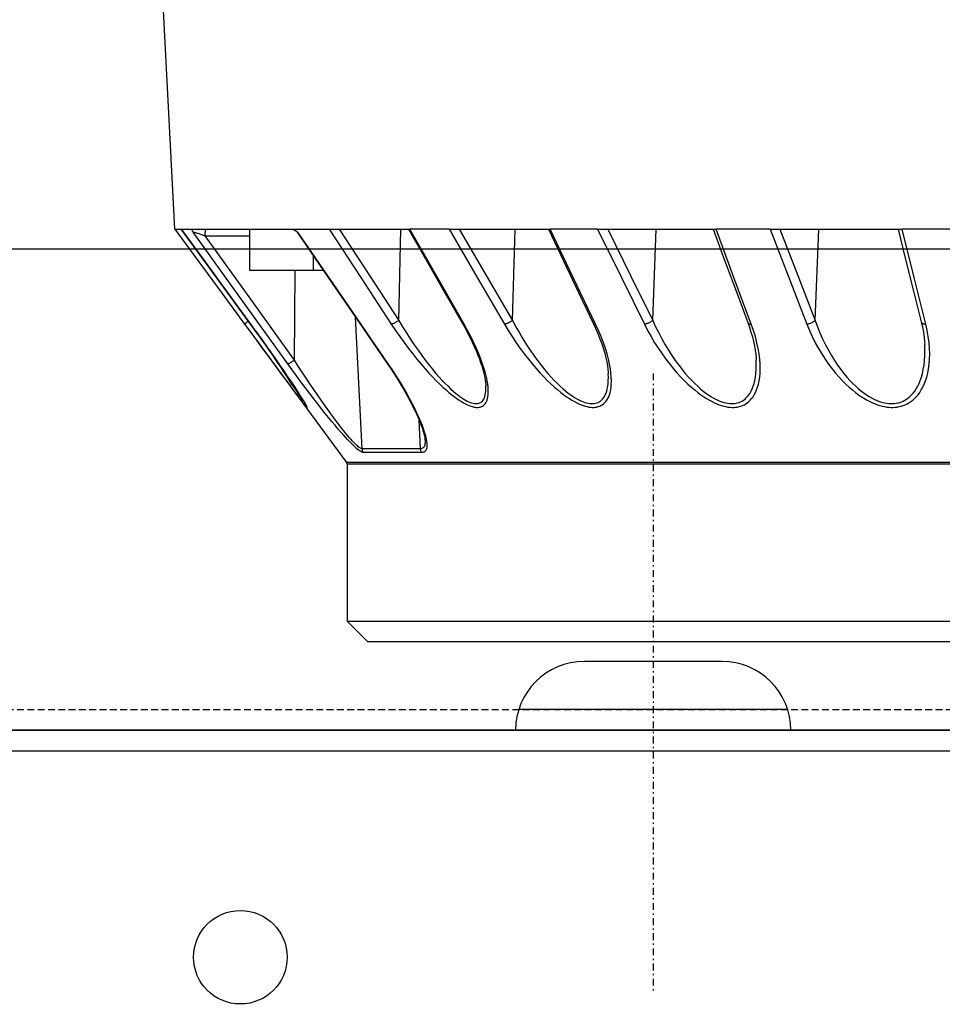
# Model space of a CAD drawing. Units: millimetres. Extents: x -153 to 13477, y -14193 to 8928.
# Drawn here: x 2787 to 2854, y 6803 to 6875 of the extents above; entities that cross this region are included whole.
import ezdxf

# ---------------------------------------------------------------- set-up
doc = ezdxf.new("R2010")
doc.units = ezdxf.units.MM
for name, pattern in [('ACAD_ISO03W100', [30, 12, -18]), ('DASHDOT', [1, 0.5, -0.25, 0, -0.25]), ('DASHED', [0.75, 0.5, -0.25])]:
    doc.linetypes.add(name, pattern=pattern)
for name, color, linetype in [('0129760_100_main_view_BL16', 7, 'Continuous'), ('assi', 2, 'DASHDOT'), ('Q', 4, 'Continuous'), ('Spigoli nascosti', 1, 'ACAD_ISO03W100'), ('Spigoli visibili', 255, 'Continuous')]:
    doc.layers.add(name, color=color, linetype=linetype)
doc.styles.get("Standard").update_dxf_attribs({"font": 'txt.shx'})
doc.dimstyles.new('ISO-25', dxfattribs={"dimtxt": 2.5, "dimasz": 2.5, "dimexe": 1.25, "dimexo": 0.625, "dimtad": 1, "dimtxsty": 'Standard', "dimcen": 2.5, "dimadec": 0, "dimazin": 0, "dimtfac": 1, "dimtmove": 0, "dimatfit": 3, "dimfxl": 1, "dimarcsym": 0})

# ---------------------------------------------------------------- blocks, each defined once
blk = doc.blocks.new('CONVOGLIATORE LATO')
blk.add_line((1010.27, 1.5), (990.73, 1.5))
for centre, start, end in [((995.5, 0), 90, 180), ((1005.5, 0), 0, 90)]:
    blk.add_arc(centre, 5, start, end)
at = {"layer": 'assi'}
blk.add_line((1000.5, 25.939), (1000.5, -19.055), dxfattribs=at)
at = {"layer": 'Spigoli nascosti', "linetype": 'DASHED', "lineweight": 25}
blk.add_line((705.27, 1.5), (2114, 1.5), dxfattribs=at)
at = {"layer": 'Spigoli visibili', "linetype": 'Continuous', "lineweight": 25}
for p, q in [((17.5, 35), (2083.5, 35)), ((1005.5, 5), (995.5, 5)), ((2114, 0), (-13, 0))]:
    blk.add_line(p, q, dxfattribs=at)
blk = doc.blocks.new('COPERCHIO')
at = {"layer": 'Spigoli visibili', "color": 7, "lineweight": 25, "true_color": 0xffffff}
for p, q in [((57.371, 13.25), (2190.371, 13.25)), ((57.371, 11.75), (2190.371, 11.75))]:
    blk.add_line(p, q, dxfattribs=at)
blk.add_circle((1043.871, -3.25), 3.4, dxfattribs=at)
blk = doc.blocks.new('*D108')
at = {"layer": 'Defpoints', "color": 0, "transparency": 16777216}
for p in [(6165.185, 7311.031), (1409.186, 6814.539), (6165.185, 6803.209)]:
    blk.add_point(p, dxfattribs=at)
at = {"layer": 'Q', "color": 0, "lineweight": -2, "transparency": 16777216}
for p, q in [((1409.186, 6827.039), (1409.186, 7336.031)), ((6165.185, 6815.709), (6165.185, 7336.031)), ((1459.186, 7311.031), (6115.185, 7311.031))]:
    blk.add_line(p, q, dxfattribs=at)
at = {"layer": 'Q', "color": 0, "transparency": 16777216}
for points in [[(1459.186, 7319.365), (1459.186, 7302.698), (1409.186, 7311.031)], [(6115.185, 7319.365), (6115.185, 7302.698), (6165.185, 7311.031)]]:
    blk.add_solid(points, dxfattribs=at)
at = {"layer": 'Q', "color": 0, "transparency": 16777216, "insert": (3787.185, 7348.531), "char_height": 50, "attachment_point": 5}
blk.add_mtext('4756', dxfattribs=at)
blk = doc.blocks.new('0129760_100_MAIN_VIEW_BL16', base_point=(56.393, 136.22))
at = {"layer": '0129760_100_main_view_BL16', "color": 4, "linetype": 'Continuous'}
for p, q in [((76.073, 136.18), (76.073, 126.167)), ((75.713, 134.947), (75.713, 134.95)), ((75.713, 134.931), (75.713, 134.947)), ((68.873, 134.711), (68.873, 134.78)), ((68.873, 132.477), (68.873, 134.711)), ((75.713, 132.807), (75.713, 132.808)), ((75.713, 132.5), (75.713, 132.807)), ((68.873, 131.487), (68.873, 131.537)), ((68.873, 129.469), (68.873, 131.487)), ((68.873, 128.611), (68.873, 128.644)), ((68.873, 127.993), (68.873, 128.611)), ((75.713, 128.342), (75.713, 128.343)), ((68.873, 127.859), (68.873, 127.993)), ((68.873, 127.056), (68.873, 127.859)), ((75.713, 127.152), (75.713, 127.233)), ((68.873, 126.878), (68.873, 127.056)), ((68.873, 126.174), (68.873, 126.195)), ((68.873, 125.847), (68.873, 126.174)), ((76.073, 126.167), (76.073, 126.166)), ((76.073, 126.166), (76.073, 125.461)), ((68.873, 125.712), (68.873, 125.847)), ((68.873, 124.961), (68.873, 125.712)), ((75.713, 125.101), (76.073, 125.461)), ((71.486, 124.019), (72.94, 125.092)), ((71.486, 124.019), (72.94, 125.092)), ((72.969, 125.101), (75.713, 125.101)), ((68.873, 124.787), (68.873, 124.961)), ((69.593, 124.686), (69.593, 124.509)), ((69.335, 124.509), (69.593, 124.509)), ((69.593, 124.509), (69.593, 123.396)), ((68.873, 124.14), (68.873, 124.306)), ((68.873, 123.396), (68.873, 124.14)), ((71.458, 123.998), (71.486, 124.019)), ((68.873, 122.645), (68.873, 123.396)), ((68.873, 123.396), (69.593, 123.396)), ((70.528, 123.417), (70.529, 123.417)), ((68.873, 122.404), (68.873, 122.645)), ((68.873, 122.091), (68.873, 122.208)), ((68.873, 122.208), (68.873, 122.208)), ((64.406, 121.856), (68.873, 122.091)), ((64.406, 121.856), (68.873, 122.091))]:
    blk.add_line(p, q, dxfattribs=at)
at = {"layer": '0129760_100_main_view_BL16', "color": 7, "linetype": 'Continuous'}
for p, q in [((70.486, 135.114), (70.486, 135.114)), ((70.892, 135.176), (70.892, 135.176)), ((70.464, 133.264), (68.873, 133.331)), ((70.499, 132.089), (70.499, 132.089)), ((71.158, 132.235), (71.158, 132.235)), ((70.464, 130.431), (68.873, 130.489)), ((71.398, 129.656), (71.398, 129.656)), ((70.509, 129.393), (70.509, 129.393)), ((70.464, 127.984), (68.873, 128.031)), ((71.603, 127.52), (71.603, 127.52)), ((70.517, 127.113), (70.517, 127.113)), ((72.557, 126.46), (72.557, 126.46)), ((72.704, 126.382), (72.202, 126.357)), ((70.464, 126.003), (68.873, 126.036)), ((71.216, 125.801), (71.216, 125.801)), ((72.704, 125.363), (70.408, 125.246)), ((71.894, 124.358), (71.898, 124.361)), ((68.925, 124.227), (68.925, 124.227)), ((71.155, 124.181), (69.593, 124.195)), ((68.987, 122.624), (68.987, 123.396)), ((70.529, 123.418), (70.528, 123.417)), ((70.528, 123.417), (70.529, 123.418)), ((70.528, 123.314), (70.528, 123.314))]:
    blk.add_line(p, q, dxfattribs=at)
for points in [[(72.94, 135.676), (72.94, 135.304), (72.94, 134.936), (72.94, 134.572), (72.94, 134.212), (72.94, 133.857), (72.94, 133.507), (72.94, 133.161), (72.94, 132.821), (72.94, 132.485), (72.94, 132.156), (72.94, 131.831), (72.94, 131.513), (72.94, 131.201), (72.94, 130.895), (72.94, 130.595), (72.94, 130.301), (72.94, 130.015), (72.94, 129.735), (72.94, 129.462), (72.94, 129.196), (72.94, 128.937), (72.94, 128.686), (72.94, 128.442), (72.94, 128.206), (72.94, 127.978), (72.94, 127.758), (72.94, 127.546), (72.94, 127.341), (72.94, 127.146), (72.94, 126.958), (72.94, 126.779), (72.94, 126.609), (72.94, 126.447), (72.94, 126.294), (72.94, 126.15), (72.94, 126.015), (72.94, 125.889), (72.94, 125.772), (72.94, 125.664), (72.94, 125.565), (72.94, 125.475), (72.94, 125.395), (72.94, 125.324), (72.94, 125.263), (72.94, 125.21), (72.94, 125.168), (72.94, 125.135), (72.94, 125.111), (72.94, 125.097), (72.94, 125.092)], [(72.969, 135.873), (72.969, 135.476), (72.969, 135.083), (72.969, 134.695), (72.969, 134.311), (72.969, 133.933), (72.969, 133.56), (72.969, 133.192), (72.969, 132.83), (72.969, 132.474), (72.969, 132.124), (72.969, 131.78), (72.969, 131.444), (72.969, 131.113), (72.969, 130.79), (72.969, 130.474), (72.969, 130.166), (72.969, 129.865), (72.969, 129.572), (72.969, 129.287), (72.969, 129.01), (72.969, 128.741), (72.969, 128.481), (72.969, 128.23), (72.969, 127.987), (72.969, 127.753), (72.969, 127.528), (72.969, 127.313), (72.969, 127.107), (72.969, 126.91), (72.969, 126.723), (72.969, 126.546), (72.969, 126.378), (72.969, 126.221), (72.969, 126.073), (72.969, 125.936), (72.969, 125.809), (72.969, 125.692), (72.969, 125.586), (72.969, 125.49), (72.969, 125.404), (72.969, 125.329), (72.969, 125.265), (72.969, 125.211), (72.969, 125.168), (72.969, 125.135), (72.969, 125.114), (72.969, 125.103), (72.969, 125.101)], [(70.529, 135.194), (69.715, 134.99), (68.873, 134.78)], [(70.464, 133.264), (70.574, 133.304), (70.682, 133.348), (70.787, 133.394), (70.887, 133.444), (70.984, 133.495), (71.075, 133.548), (71.162, 133.602), (71.242, 133.656), (71.318, 133.71), (71.387, 133.764), (71.451, 133.818), (71.51, 133.871), (71.564, 133.922), (71.612, 133.973), (71.656, 134.022), (71.696, 134.07), (71.731, 134.117), (71.763, 134.162), (71.791, 134.206), (71.815, 134.248), (71.837, 134.289), (71.855, 134.329), (71.871, 134.368), (71.884, 134.406), (71.895, 134.442), (71.903, 134.478), (71.91, 134.513), (71.914, 134.547), (71.916, 134.58), (71.916, 134.613), (71.914, 134.645), (71.91, 134.676), (71.903, 134.708), (71.895, 134.739), (71.884, 134.77), (71.871, 134.8), (71.855, 134.83), (71.837, 134.86), (71.815, 134.889), (71.791, 134.918), (71.763, 134.947), (71.731, 134.975), (71.696, 135.002), (71.656, 135.028), (71.612, 135.053), (71.564, 135.076), (71.51, 135.098), (71.451, 135.118), (71.387, 135.136), (71.318, 135.151), (71.242, 135.164), (71.162, 135.173), (71.075, 135.178), (70.984, 135.179), (70.892, 135.176)], [(70.486, 135.114), (70.49, 135.115), (70.496, 135.118), (70.501, 135.121), (70.507, 135.126), (70.511, 135.132), (70.516, 135.139), (70.519, 135.146), (70.522, 135.154), (70.525, 135.163), (70.527, 135.173), (70.528, 135.183), (70.529, 135.194)], [(70.529, 133.119), (70.639, 133.165), (70.747, 133.214), (70.852, 133.266), (70.952, 133.322), (71.049, 133.379), (71.14, 133.439), (71.227, 133.499), (71.307, 133.559), (71.383, 133.62), (71.452, 133.681), (71.516, 133.74), (71.575, 133.799), (71.629, 133.857), (71.677, 133.913), (71.721, 133.968), (71.761, 134.021), (71.796, 134.073), (71.828, 134.123), (71.856, 134.172), (71.88, 134.219), (71.902, 134.265), (71.92, 134.309), (71.936, 134.353), (71.949, 134.394), (71.96, 134.435), (71.968, 134.475), (71.975, 134.513), (71.979, 134.551), (71.981, 134.588), (71.981, 134.625), (71.979, 134.66), (71.975, 134.696), (71.968, 134.731), (71.96, 134.765), (71.949, 134.799), (71.936, 134.833), (71.92, 134.867), (71.902, 134.9), (71.88, 134.933), (71.856, 134.966), (71.828, 134.997), (71.796, 135.029), (71.761, 135.059), (71.721, 135.088), (71.677, 135.116), (71.629, 135.143), (71.575, 135.168), (71.516, 135.19), (71.452, 135.211), (71.383, 135.228), (71.307, 135.243), (71.227, 135.253), (71.14, 135.26), (71.049, 135.262), (70.952, 135.259), (70.852, 135.251), (70.747, 135.238), (70.639, 135.219), (70.529, 135.194)], [(68.873, 132.647), (69.681, 132.96), (70.464, 133.264)], [(68.873, 132.477), (69.715, 132.804), (70.529, 133.119)], [(70.464, 133.264), (70.47, 133.257), (70.477, 133.25), (70.484, 133.242), (70.49, 133.234), (70.496, 133.225), (70.501, 133.215), (70.507, 133.205), (70.511, 133.194), (70.516, 133.184), (70.519, 133.173), (70.522, 133.162), (70.525, 133.151), (70.527, 133.14), (70.528, 133.129), (70.529, 133.119)], [(70.529, 130.286), (70.639, 130.343), (70.747, 130.403), (70.852, 130.465), (70.952, 130.53), (71.049, 130.595), (71.14, 130.661), (71.227, 130.727), (71.307, 130.793), (71.382, 130.858), (71.452, 130.922), (71.516, 130.985), (71.575, 131.046), (71.629, 131.105), (71.677, 131.163), (71.721, 131.218), (71.761, 131.271), (71.796, 131.323), (71.828, 131.372), (71.856, 131.42), (71.88, 131.466), (71.902, 131.51), (71.92, 131.552), (71.936, 131.593), (71.949, 131.633), (71.96, 131.671), (71.968, 131.708), (71.975, 131.743), (71.979, 131.778), (71.981, 131.811), (71.981, 131.844), (71.979, 131.876), (71.975, 131.907), (71.968, 131.937), (71.96, 131.967), (71.949, 131.996), (71.936, 132.025), (71.92, 132.053), (71.902, 132.08), (71.88, 132.107), (71.856, 132.133), (71.828, 132.157), (71.796, 132.181), (71.761, 132.203), (71.721, 132.224), (71.677, 132.243), (71.629, 132.26), (71.575, 132.275), (71.516, 132.287), (71.452, 132.297), (71.382, 132.303), (71.307, 132.305), (71.227, 132.303), (71.14, 132.297), (71.049, 132.285), (70.952, 132.269), (70.852, 132.248), (70.747, 132.221), (70.639, 132.188), (70.529, 132.149)], [(70.529, 132.149), (69.715, 131.848), (68.873, 131.537)], [(70.464, 130.431), (70.574, 130.482), (70.682, 130.535), (70.787, 130.59), (70.887, 130.648), (70.984, 130.706), (71.075, 130.766), (71.162, 130.825), (71.242, 130.884), (71.318, 130.942), (71.387, 131), (71.451, 131.056), (71.51, 131.111), (71.564, 131.164), (71.612, 131.216), (71.656, 131.265), (71.696, 131.314), (71.731, 131.36), (71.763, 131.404), (71.791, 131.447), (71.815, 131.488), (71.837, 131.528), (71.855, 131.566), (71.871, 131.603), (71.884, 131.639), (71.895, 131.673), (71.903, 131.706), (71.91, 131.738), (71.914, 131.769), (71.916, 131.799), (71.916, 131.828), (71.914, 131.857), (71.91, 131.885), (71.903, 131.912), (71.895, 131.939), (71.884, 131.965), (71.871, 131.991), (71.855, 132.016), (71.837, 132.041), (71.815, 132.064), (71.791, 132.087), (71.763, 132.109), (71.731, 132.13), (71.696, 132.15), (71.656, 132.168), (71.612, 132.185), (71.564, 132.2), (71.51, 132.213), (71.451, 132.224), (71.387, 132.232), (71.317, 132.236), (71.242, 132.238), (71.158, 132.235)], [(70.499, 132.089), (70.501, 132.09), (70.507, 132.093), (70.511, 132.097), (70.516, 132.102), (70.519, 132.108), (70.522, 132.115), (70.525, 132.122), (70.527, 132.131), (70.528, 132.14), (70.529, 132.149)], [(68.873, 129.646), (69.681, 130.045), (70.464, 130.431)], [(70.464, 130.431), (70.47, 130.424), (70.477, 130.416), (70.484, 130.407), (70.49, 130.398), (70.496, 130.388), (70.501, 130.378), (70.507, 130.368), (70.511, 130.357), (70.516, 130.346), (70.519, 130.336), (70.522, 130.325), (70.525, 130.315), (70.527, 130.305), (70.528, 130.295), (70.529, 130.286)], [(68.873, 129.469), (69.715, 129.885), (70.529, 130.286)], [(70.529, 127.844), (70.639, 127.911), (70.747, 127.979), (70.852, 128.049), (70.952, 128.12), (71.049, 128.191), (71.14, 128.262), (71.227, 128.333), (71.307, 128.402), (71.383, 128.469), (71.452, 128.535), (71.516, 128.598), (71.575, 128.66), (71.629, 128.718), (71.677, 128.775), (71.721, 128.829), (71.761, 128.881), (71.796, 128.93), (71.828, 128.977), (71.856, 129.022), (71.88, 129.065), (71.902, 129.106), (71.92, 129.145), (71.936, 129.183), (71.949, 129.218), (71.96, 129.253), (71.968, 129.285), (71.975, 129.316), (71.979, 129.346), (71.981, 129.375), (71.981, 129.403), (71.979, 129.43), (71.975, 129.456), (71.968, 129.481), (71.96, 129.506), (71.949, 129.529), (71.936, 129.551), (71.92, 129.573), (71.902, 129.593), (71.88, 129.613), (71.856, 129.631), (71.828, 129.648), (71.796, 129.663), (71.761, 129.677), (71.721, 129.688), (71.677, 129.698), (71.629, 129.705), (71.575, 129.709), (71.516, 129.711), (71.452, 129.708), (71.383, 129.703), (71.307, 129.693), (71.227, 129.678), (71.14, 129.659), (71.049, 129.635), (70.952, 129.606), (70.852, 129.572), (70.747, 129.532), (70.639, 129.486), (70.529, 129.436)], [(70.464, 127.984), (70.574, 128.044), (70.682, 128.105), (70.787, 128.168), (70.887, 128.231), (70.984, 128.295), (71.075, 128.359), (71.162, 128.422), (71.242, 128.484), (71.318, 128.544), (71.387, 128.603), (71.451, 128.66), (71.51, 128.715), (71.564, 128.768), (71.612, 128.819), (71.656, 128.868), (71.696, 128.915), (71.731, 128.959), (71.763, 129.002), (71.791, 129.042), (71.815, 129.081), (71.837, 129.118), (71.855, 129.153), (71.871, 129.187), (71.884, 129.219), (71.895, 129.25), (71.903, 129.279), (71.91, 129.307), (71.914, 129.334), (71.916, 129.36), (71.916, 129.385), (71.914, 129.409), (71.91, 129.433), (71.903, 129.455), (71.895, 129.477), (71.884, 129.498), (71.871, 129.518), (71.855, 129.537), (71.837, 129.555), (71.815, 129.573), (71.791, 129.589), (71.763, 129.604), (71.731, 129.617), (71.696, 129.629), (71.656, 129.639), (71.612, 129.647), (71.564, 129.653), (71.51, 129.657), (71.451, 129.658), (71.398, 129.656)], [(70.529, 129.436), (69.715, 129.046), (68.873, 128.644)], [(70.509, 129.393), (70.511, 129.394), (70.516, 129.397), (70.519, 129.402), (70.522, 129.407), (70.525, 129.413), (70.527, 129.42), (70.528, 129.427), (70.529, 129.436)], [(68.873, 127.056), (69.681, 127.528), (70.464, 127.984)], [(70.464, 127.984), (70.47, 127.976), (70.477, 127.967), (70.484, 127.958), (70.49, 127.949), (70.496, 127.939), (70.501, 127.928), (70.507, 127.918), (70.511, 127.908), (70.516, 127.898), (70.519, 127.888), (70.522, 127.878), (70.525, 127.869), (70.527, 127.86), (70.528, 127.852), (70.529, 127.844)], [(68.873, 126.878), (69.715, 127.369), (70.529, 127.844)], [(70.464, 126.003), (70.574, 126.068), (70.682, 126.135), (70.786, 126.203), (70.887, 126.271), (70.983, 126.338), (71.075, 126.404), (71.161, 126.469), (71.242, 126.532), (71.317, 126.592), (71.387, 126.651), (71.451, 126.707), (71.51, 126.761), (71.564, 126.812), (71.612, 126.861), (71.656, 126.907), (71.696, 126.95), (71.731, 126.992), (71.763, 127.031), (71.791, 127.068), (71.815, 127.102), (71.837, 127.135), (71.855, 127.167), (71.871, 127.196), (71.884, 127.224), (71.895, 127.25), (71.903, 127.275), (71.91, 127.298), (71.914, 127.321), (71.916, 127.342), (71.916, 127.361), (71.914, 127.38), (71.91, 127.398), (71.903, 127.415), (71.895, 127.431), (71.884, 127.446), (71.871, 127.46), (71.855, 127.473), (71.837, 127.484), (71.816, 127.495), (71.791, 127.503), (71.763, 127.511), (71.731, 127.516), (71.696, 127.52), (71.656, 127.522), (71.612, 127.521), (71.603, 127.52)], [(70.529, 125.871), (70.639, 125.945), (70.746, 126.02), (70.851, 126.095), (70.952, 126.171), (71.048, 126.246), (71.14, 126.319), (71.226, 126.391), (71.307, 126.461), (71.382, 126.529), (71.452, 126.594), (71.516, 126.656), (71.575, 126.716), (71.628, 126.772), (71.677, 126.826), (71.721, 126.877), (71.761, 126.926), (71.796, 126.972), (71.828, 127.015), (71.856, 127.056), (71.88, 127.094), (71.902, 127.131), (71.92, 127.165), (71.936, 127.198), (71.949, 127.229), (71.96, 127.258), (71.968, 127.286), (71.975, 127.312), (71.979, 127.336), (71.981, 127.36), (71.981, 127.382), (71.979, 127.403), (71.975, 127.423), (71.968, 127.442), (71.96, 127.46), (71.949, 127.477), (71.936, 127.492), (71.92, 127.506), (71.902, 127.519), (71.88, 127.531), (71.856, 127.541), (71.828, 127.55), (71.796, 127.556), (71.761, 127.56), (71.721, 127.563), (71.677, 127.562), (71.629, 127.559), (71.575, 127.553), (71.516, 127.543), (71.452, 127.53), (71.383, 127.512), (71.307, 127.49), (71.227, 127.464), (71.14, 127.433), (71.049, 127.397), (70.952, 127.356), (70.852, 127.309), (70.747, 127.258), (70.639, 127.201), (70.529, 127.14)], [(70.529, 127.14), (69.715, 126.675), (68.873, 126.195)], [(70.517, 127.113), (70.519, 127.115), (70.522, 127.118), (70.525, 127.122), (70.527, 127.127), (70.528, 127.133), (70.529, 127.14)], [(71.22, 125.813), (71.326, 125.885), (71.431, 125.953), (71.534, 126.018), (71.636, 126.08), (71.734, 126.137), (71.829, 126.189), (71.919, 126.237), (72.004, 126.28), (72.085, 126.319), (72.159, 126.353), (72.229, 126.382), (72.293, 126.408), (72.352, 126.429), (72.406, 126.447), (72.456, 126.462), (72.5, 126.473), (72.54, 126.482), (72.576, 126.487), (72.608, 126.491), (72.637, 126.492), (72.662, 126.492), (72.684, 126.489), (72.703, 126.485), (72.719, 126.479), (72.733, 126.472), (72.744, 126.463), (72.753, 126.454), (72.76, 126.443), (72.765, 126.43), (72.768, 126.417), (72.769, 126.403)], [(72.557, 126.46), (72.572, 126.46), (72.597, 126.46), (72.619, 126.458), (72.638, 126.454), (72.654, 126.449), (72.668, 126.443), (72.679, 126.435), (72.688, 126.427), (72.695, 126.417), (72.7, 126.406), (72.703, 126.394), (72.704, 126.382)], [(72.769, 126.403), (72.759, 126.397), (72.749, 126.392), (72.738, 126.388), (72.727, 126.385), (72.715, 126.383), (72.704, 126.382)], [(72.704, 126.382), (72.704, 126.2), (72.704, 126.031), (72.704, 125.873), (72.704, 125.727), (72.704, 125.594), (72.704, 125.472), (72.704, 125.363)], [(72.769, 126.403), (72.769, 126.222), (72.769, 126.052), (72.769, 125.895), (72.769, 125.749), (72.769, 125.616), (72.769, 125.495), (72.769, 125.386)], [(68.873, 124.961), (69.681, 125.49), (70.464, 126.003)], [(70.464, 126.003), (70.47, 125.994), (70.477, 125.984), (70.484, 125.975), (70.49, 125.965), (70.496, 125.955), (70.501, 125.945), (70.507, 125.936), (70.511, 125.926), (70.516, 125.917), (70.519, 125.908), (70.522, 125.899), (70.525, 125.891), (70.527, 125.884), (70.528, 125.877), (70.529, 125.871)], [(68.873, 124.787), (69.714, 125.338), (70.529, 125.871)], [(68.922, 124.235), (70.101, 125.045), (71.22, 125.813)], [(71.22, 125.813), (71.22, 125.809), (71.219, 125.805), (71.218, 125.802), (71.216, 125.801)], [(72.704, 125.363), (72.703, 125.355), (72.7, 125.346), (72.695, 125.336), (72.688, 125.324), (72.679, 125.311), (72.668, 125.296), (72.654, 125.28), (72.638, 125.262), (72.619, 125.242), (72.597, 125.221), (72.572, 125.197), (72.543, 125.171), (72.511, 125.143), (72.475, 125.112), (72.435, 125.079), (72.391, 125.043), (72.342, 125.004), (72.288, 124.962), (72.228, 124.918), (72.164, 124.869), (72.094, 124.818), (72.02, 124.764), (71.939, 124.707), (71.854, 124.647), (71.764, 124.584), (71.669, 124.52), (71.571, 124.453), (71.469, 124.386), (71.366, 124.317), (71.261, 124.249), (71.155, 124.181)], [(72.769, 125.386), (72.768, 125.377), (72.765, 125.367), (72.76, 125.355), (72.753, 125.342), (72.744, 125.328), (72.733, 125.311), (72.719, 125.293), (72.703, 125.273), (72.684, 125.251), (72.662, 125.227), (72.637, 125.201), (72.608, 125.172), (72.576, 125.141), (72.54, 125.107), (72.5, 125.07), (72.456, 125.03), (72.407, 124.986), (72.353, 124.94), (72.293, 124.89), (72.229, 124.836), (72.159, 124.779), (72.085, 124.719), (72.004, 124.655), (71.919, 124.588), (71.829, 124.518), (71.734, 124.445), (71.636, 124.371), (71.534, 124.295), (71.431, 124.218), (71.326, 124.141), (71.22, 124.065)], [(72.769, 125.386), (72.759, 125.38), (72.749, 125.374), (72.738, 125.37), (72.727, 125.367), (72.715, 125.364), (72.704, 125.363)], [(71.421, 124.031), (71.483, 124.072), (71.54, 124.11), (71.591, 124.145), (71.637, 124.176), (71.679, 124.205), (71.717, 124.231), (71.75, 124.254), (71.78, 124.274), (71.806, 124.293), (71.829, 124.309), (71.849, 124.323), (71.866, 124.336), (71.88, 124.346), (71.892, 124.356), (71.894, 124.358)], [(68.925, 124.227), (68.924, 124.227), (68.923, 124.227), (68.922, 124.228), (68.922, 124.23), (68.922, 124.232), (68.922, 124.235)], [(71.22, 124.065), (70.099, 123.26), (68.922, 122.415)], [(71.155, 124.181), (70.096, 123.42), (68.987, 122.624)], [(70.888, 123.677), (70.963, 123.726), (71.051, 123.785), (71.135, 123.841), (71.214, 123.893), (71.288, 123.942), (71.357, 123.988), (71.421, 124.031)], [(71.22, 124.065), (71.22, 124.067), (71.219, 124.071), (71.218, 124.075), (71.216, 124.08), (71.214, 124.086), (71.211, 124.093), (71.207, 124.1), (71.203, 124.108), (71.198, 124.116), (71.193, 124.125), (71.187, 124.134), (71.181, 124.143), (71.175, 124.153), (71.168, 124.162), (71.162, 124.172), (71.155, 124.181)], [(70.528, 123.417), (69.715, 122.823), (68.873, 122.208)], [(70.476, 123.379), (70.477, 123.377), (70.484, 123.369), (70.49, 123.361), (70.496, 123.353), (70.501, 123.346), (70.507, 123.339), (70.511, 123.333), (70.516, 123.328), (70.519, 123.324), (70.522, 123.32), (70.525, 123.317), (70.527, 123.315), (70.528, 123.315), (70.528, 123.314)], [(68.987, 122.624), (68.975, 122.624), (68.963, 122.625), (68.951, 122.625), (68.94, 122.626), (68.929, 122.627), (68.919, 122.628), (68.91, 122.63), (68.902, 122.631), (68.894, 122.633), (68.888, 122.635), (68.883, 122.637), (68.878, 122.639), (68.875, 122.641), (68.874, 122.643), (68.873, 122.645)], [(68.922, 122.415), (68.922, 122.416), (68.922, 122.418), (68.922, 122.421), (68.923, 122.425), (68.924, 122.429), (68.925, 122.434), (68.927, 122.441), (68.929, 122.448), (68.931, 122.456), (68.934, 122.466), (68.937, 122.476), (68.94, 122.487), (68.944, 122.499), (68.948, 122.512), (68.953, 122.526), (68.958, 122.541), (68.963, 122.557), (68.969, 122.573), (68.975, 122.59), (68.981, 122.607), (68.987, 122.624)]]:
    blk.add_lwpolyline(points, dxfattribs=at)
at = {"layer": '0129760_100_main_view_BL16', "color": 4, "linetype": 'Continuous'}
for points in [[(68.873, 135.806), (68.873, 135.462), (68.873, 135.12), (68.873, 134.78)], [(75.713, 134.95), (75.713, 134.992), (75.713, 135.431), (75.713, 135.703)], [(68.873, 134.711), (69.399, 134.842), (69.953, 134.981), (70.486, 135.114)], [(70.486, 135.114), (70.577, 135.135), (70.669, 135.152), (70.758, 135.165), (70.844, 135.173), (70.892, 135.176)], [(75.713, 134.397), (75.713, 134.558), (75.713, 134.931)], [(75.713, 134.112), (75.713, 134.13), (75.713, 134.397)], [(75.713, 133.472), (75.713, 133.709), (75.713, 134.112)], [(75.713, 133.278), (75.713, 133.294), (75.713, 133.472)], [(75.713, 132.808), (75.713, 132.887), (75.713, 133.278)], [(68.873, 132.477), (68.873, 132.161), (68.873, 131.847), (68.873, 131.537)], [(75.713, 130.058), (75.713, 130.26), (75.713, 130.609), (75.713, 130.967), (75.713, 131.335), (75.713, 131.71), (75.713, 132.095), (75.713, 132.487), (75.713, 132.5)], [(68.873, 131.487), (69.412, 131.686), (69.966, 131.891), (70.499, 132.089)], [(70.499, 132.089), (70.583, 132.118), (70.668, 132.145), (70.75, 132.169), (70.831, 132.188), (70.909, 132.205), (70.984, 132.217), (71.056, 132.227), (71.125, 132.233), (71.158, 132.235)], [(75.713, 129.536), (75.713, 129.591), (75.713, 129.921), (75.713, 130.058)], [(70.509, 129.393), (70.601, 129.435), (70.694, 129.475), (70.785, 129.511), (70.873, 129.543), (70.957, 129.57), (71.038, 129.594), (71.114, 129.613), (71.185, 129.628), (71.252, 129.64), (71.314, 129.649), (71.371, 129.654), (71.398, 129.656)], [(75.713, 129.251), (75.713, 129.271), (75.713, 129.536)], [(68.873, 129.469), (68.873, 129.19), (68.873, 128.915), (68.873, 128.644)], [(68.873, 128.611), (69.422, 128.873), (69.976, 129.138), (70.509, 129.393)], [(75.713, 128.483), (75.713, 128.662), (75.713, 128.962), (75.713, 129.251)], [(75.713, 128.343), (75.713, 128.374), (75.713, 128.483)], [(75.713, 127.233), (75.713, 127.333), (75.713, 127.576), (75.713, 127.831), (75.713, 128.097), (75.713, 128.342)], [(70.517, 127.113), (70.606, 127.163), (70.694, 127.209), (70.777, 127.252), (70.857, 127.29), (70.932, 127.324), (71.004, 127.355), (71.072, 127.383), (71.136, 127.408), (71.198, 127.43), (71.256, 127.449), (71.312, 127.466), (71.365, 127.48), (71.415, 127.492), (71.462, 127.502), (71.506, 127.51), (71.548, 127.516), (71.586, 127.519), (71.603, 127.52)], [(68.873, 126.174), (69.43, 126.492), (69.984, 126.808), (70.517, 127.113)], [(75.713, 126.285), (75.713, 126.296), (75.713, 126.479), (75.713, 126.674), (75.713, 126.881), (75.713, 127.101), (75.713, 127.152)], [(68.873, 126.878), (68.873, 126.645), (68.873, 126.417), (68.873, 126.195)], [(71.216, 125.801), (71.298, 125.856), (71.38, 125.91), (71.458, 125.96), (71.533, 126.006), (71.603, 126.049), (71.671, 126.089), (71.735, 126.126), (71.796, 126.16), (71.854, 126.191), (71.91, 126.22), (71.963, 126.248), (72.015, 126.273), (72.064, 126.297), (72.112, 126.318), (72.157, 126.338), (72.2, 126.357), (72.241, 126.373), (72.28, 126.388), (72.317, 126.401), (72.351, 126.413), (72.383, 126.423), (72.413, 126.432), (72.441, 126.44), (72.467, 126.446), (72.491, 126.451), (72.513, 126.455), (72.532, 126.457), (72.549, 126.459), (72.557, 126.46)], [(75.713, 125.101), (75.713, 125.102), (75.713, 125.114), (75.713, 125.14), (75.713, 125.178), (75.713, 125.231), (75.713, 125.296), (75.713, 125.376), (75.713, 125.468), (75.713, 125.573), (75.713, 125.692), (75.713, 125.824), (75.713, 125.968), (75.713, 126.126), (75.713, 126.285)], [(68.925, 124.227), (69.717, 124.771), (70.485, 125.299), (71.216, 125.801)], [(68.873, 124.306), (68.873, 124.346), (68.873, 124.562), (68.873, 124.787)], [(71.945, 124.388), (71.939, 124.385), (71.924, 124.376), (71.906, 124.366), (71.885, 124.353), (71.861, 124.338), (71.833, 124.321), (71.802, 124.301), (71.767, 124.279), (71.728, 124.253), (71.684, 124.225), (71.635, 124.193), (71.582, 124.157), (71.523, 124.118), (71.459, 124.074), (71.389, 124.027), (71.314, 123.975), (71.232, 123.919), (71.146, 123.859), (71.054, 123.794), (70.956, 123.726), (70.855, 123.653), (70.749, 123.578), (70.64, 123.499), (70.529, 123.418)], [(70.529, 123.417), (70.564, 123.443), (70.602, 123.47), (70.639, 123.497), (70.675, 123.524), (70.711, 123.549), (70.746, 123.575), (70.78, 123.599), (70.814, 123.623), (70.847, 123.647), (70.879, 123.67), (70.911, 123.693), (70.942, 123.715), (70.972, 123.737), (71.002, 123.758), (71.032, 123.778), (71.061, 123.799), (71.089, 123.819), (71.117, 123.838), (71.144, 123.857), (71.171, 123.876), (71.197, 123.894), (71.223, 123.912), (71.248, 123.93), (71.273, 123.947), (71.298, 123.964), (71.322, 123.98), (71.345, 123.996), (71.368, 124.012), (71.391, 124.028), (71.413, 124.043), (71.435, 124.058), (71.456, 124.072), (71.477, 124.087), (71.498, 124.1), (71.518, 124.114), (71.537, 124.127), (71.556, 124.14), (71.575, 124.152), (71.593, 124.164), (71.611, 124.176), (71.628, 124.187), (71.644, 124.198), (71.66, 124.209), (71.676, 124.219), (71.691, 124.229), (71.705, 124.238), (71.719, 124.247), (71.732, 124.255), (71.744, 124.264), (71.756, 124.271), (71.768, 124.279), (71.779, 124.286), (71.79, 124.293), (71.8, 124.299), (71.81, 124.306), (71.819, 124.312), (71.829, 124.317), (71.837, 124.323), (71.846, 124.328), (71.854, 124.333), (71.861, 124.338), (71.868, 124.342), (71.875, 124.346), (71.882, 124.35), (71.888, 124.354), (71.894, 124.358), (71.9, 124.361), (71.905, 124.364), (71.91, 124.367), (71.915, 124.37), (71.919, 124.372), (71.923, 124.374), (71.927, 124.376), (71.93, 124.378), (71.933, 124.38), (71.936, 124.381), (71.938, 124.383), (71.94, 124.384), (71.942, 124.385), (71.943, 124.385), (71.944, 124.386), (71.945, 124.386), (71.946, 124.386), (71.946, 124.386)], [(71.486, 124.019), (71.548, 124.065), (71.605, 124.106), (71.656, 124.145), (71.702, 124.179), (71.744, 124.211), (71.782, 124.239), (71.815, 124.264), (71.845, 124.287), (71.871, 124.307), (71.894, 124.325), (71.914, 124.341), (71.931, 124.355), (71.945, 124.366), (71.957, 124.376), (71.966, 124.385), (71.973, 124.391), (71.978, 124.397), (71.98, 124.4), (71.981, 124.403), (71.98, 124.403), (71.976, 124.403), (71.97, 124.401), (71.962, 124.397), (71.952, 124.392), (71.945, 124.388)], [(68.887, 124.184), (68.891, 124.191), (68.897, 124.201), (68.904, 124.212), (68.912, 124.223), (68.922, 124.235)], [(68.887, 124.184), (68.888, 124.186), (68.893, 124.195), (68.899, 124.203), (68.905, 124.21), (68.912, 124.217), (68.92, 124.224), (68.925, 124.227)], [(68.873, 124.14), (68.873, 124.147), (68.875, 124.155), (68.877, 124.163), (68.881, 124.172), (68.885, 124.181), (68.887, 124.184)], [(70.528, 123.314), (70.621, 123.382), (70.715, 123.452), (70.808, 123.52), (70.899, 123.587), (70.986, 123.651), (71.07, 123.713), (71.15, 123.771), (71.226, 123.827), (71.297, 123.88), (71.365, 123.93), (71.429, 123.976), (71.458, 123.998)], [(70.529, 123.314), (70.634, 123.392), (70.738, 123.468), (70.838, 123.542), (70.935, 123.613), (71.028, 123.682), (71.116, 123.747), (71.2, 123.808), (71.279, 123.866), (71.353, 123.921), (71.422, 123.971), (71.458, 123.998)], [(68.873, 122.208), (69.441, 122.623), (69.995, 123.027), (70.528, 123.417)], [(68.873, 122.094), (69.441, 122.513), (69.995, 122.921), (70.528, 123.314)], [(68.922, 122.415), (68.912, 122.41), (68.904, 122.406), (68.897, 122.403), (68.891, 122.401), (68.885, 122.4), (68.881, 122.399), (68.877, 122.399), (68.875, 122.4), (68.873, 122.402), (68.873, 122.404)], [(68.873, 122.208), (68.873, 122.263), (68.873, 122.328), (68.873, 122.404)]]:
    blk.add_lwpolyline(points, dxfattribs=at)
blk.add_arc((72.969, 125.053), 0.048, 90, 126.4243, dxfattribs=at)
blk = doc.blocks.new('A$C3C546EDC')
at = {"layer": '0129760_100_main_view_BL16', "rotation": 270}
blk.add_blockref('0129760_100_MAIN_VIEW_BL16', (64.487, -59.748), dxfattribs=at)

msp = doc.modelspace()

# ---------------------------------------------------------------- block references
at = {"xscale": 4.166666666656965, "yscale": 4.166666666664241, "zscale": 4.166666666666853}
msp.add_blockref('A$C3C546EDC', (2588.075, 7160.497), dxfattribs=at)
for name, p in [('CONVOGLIATORE LATO', (1832.185, 6823.132)), ('COPERCHIO', (1758.814, 6809.882))]:
    msp.add_blockref(name, p)

# ---------------------------------------------------------------- dimensions: what is measured, and where the dimension line sits
at = {"layer": 'Q'}
dim = msp.add_linear_dim(base=(6165.185, 7311.031), p1=(1409.186, 6814.539), p2=(6165.185, 6803.209), dimstyle='ISO-25', override={"dimscale": 20}, dxfattribs=at)
dim.commit()
dim.dimension.update_dxf_attribs({"geometry": '*D108', "text_midpoint": (3787.185, 7348.531)})

doc.saveas('drawing.dxf')
